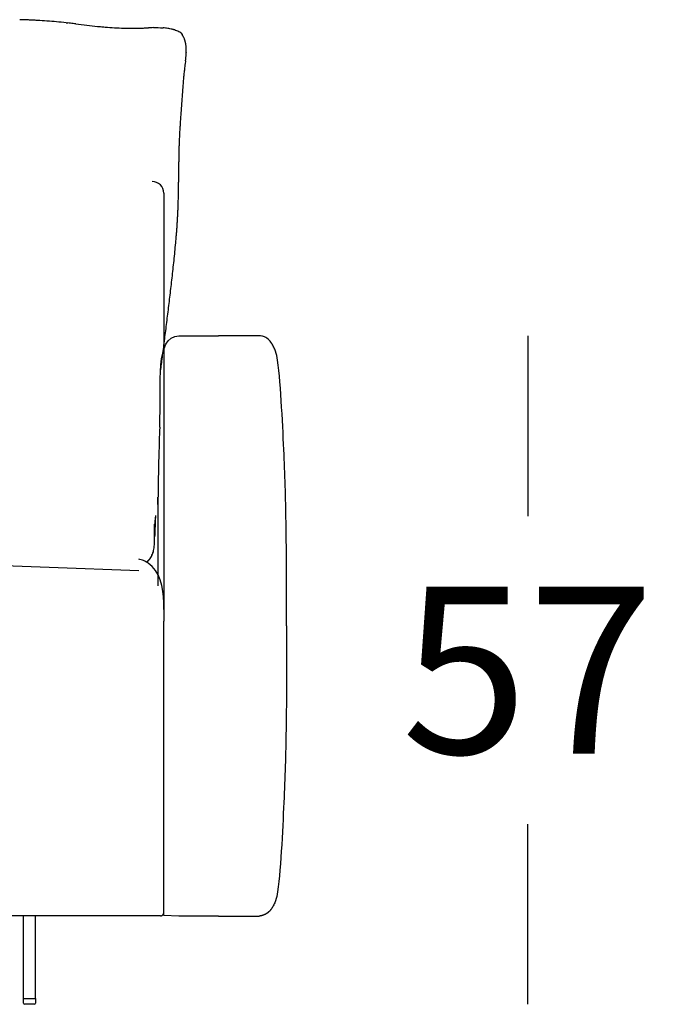
# Model space of a CAD drawing. Extents: x -868 to -637, y -187 to 140.
# Drawn here: x -703 to -697, y 92 to 100 of the extents above; entities that cross this region are included whole.
import ezdxf

# ---------------------------------------------------------------- set-up
doc = ezdxf.new("R2010")
doc.units = 0
doc.layers.get('0').update_dxf_attribs({"linetype": 'CONTINUOUS'})
doc.layers.get('DEFPOINTS').update_dxf_attribs({"linetype": 'CONTINUOUS'})
doc.layers.add('Cotas', color=251, linetype='CONTINUOUS')
doc.dimstyles.new('Cotas Esquemas', dxfattribs={"dimscale": 0.3, "dimtxt": 4.75, "dimasz": 2.5, "dimexe": 1.25, "dimexo": 4, "dimgap": 2, "dimtad": 0, "dimtih": 1, "dimtoh": 1, "dimdec": 0, "dimlfac": 10, "dimdsep": 46, "dimtxsty": 'Standard', "dimblk": 'NONE', "dimcen": 2.5, "dimse1": 1, "dimse2": 1, "dimadec": 0, "dimazin": 0, "dimtfac": 1, "dimtdec": 0, "dimtmove": 0, "dimatfit": 3, "dimfxl": 0, "dimtolj": 1, "dimtzin": 0, "dimarcsym": 0})

# ---------------------------------------------------------------- blocks, each defined once
blk = doc.blocks.new('*D18')
at = {"layer": 'Cotas', "color": 0, "lineweight": -2}
for p, q in [((-698.2903, 97.2316), (-698.2903, 95.6941)), ((-698.2903, 91.5316), (-698.2903, 93.0691))]:
    blk.add_line(p, q, dxfattribs=at)
at = {"layer": 'DEFPOINTS', "color": 0}
for p in [(-734.6647, 97.2316), (-735.2537, 91.5316), (-698.2903, 91.5316)]:
    blk.add_point(p, dxfattribs=at)
at = {"layer": 'Cotas', "color": 0, "insert": (-698.2903, 94.3816), "char_height": 1.425, "attachment_point": 5}
blk.add_mtext('\\A1;57', dxfattribs=at)
blk = doc.blocks.new('_None')

msp = doc.modelspace()

# ---------------------------------------------------------------- linework, layer by layer
for p, q in [((-702.2314, 99.9018), (-702.217, 99.9002)), ((-701.9275, 99.8682), (-701.9204, 99.8676)), ((-701.2533, 99.8167), (-701.2507, 99.8152)), ((-701.2055, 99.6487), (-701.2056, 99.6469)), ((-701.3972, 98.4487), (-701.3972, 94.7991)), ((-701.4325, 96.4526), (-701.4325, 96.4526)), ((-701.4366, 96.3352), (-701.4366, 96.3352)), ((-701.4399, 96.221), (-701.4399, 96.221)), ((-701.4426, 96.1099), (-701.4426, 96.1099)), ((-701.4426, 96.1099), (-701.4426, 96.1099)), ((-701.4447, 96.0017), (-701.4447, 96.0017)), ((-701.4447, 96.0017), (-701.4447, 96.0017)), ((-701.4464, 95.8964), (-701.4464, 95.8964)), ((-701.4464, 95.8964), (-701.4464, 95.8964)), ((-701.4477, 95.7937), (-701.4477, 95.7937)), ((-701.4486, 95.6937), (-701.4486, 95.6937)), ((-701.3973, 94.9524), (-701.3973, 94.9566)), ((-701.3973, 94.9496), (-701.3973, 94.9524)), ((-701.3972, 94.9469), (-701.3973, 94.9496)), ((-701.3972, 94.9408), (-701.3972, 94.9469)), ((-701.3972, 94.8991), (-701.3972, 94.9408)), ((-701.3972, 92.2895), (-701.3972, 94.7991)), ((-701.746, 92.2851), (-711.4035, 92.2851)), ((-702.5934, 91.5816), (-702.5934, 92.2851)), ((-702.4934, 91.5816), (-702.4934, 92.2851)), ((-701.4263, 92.2851), (-701.746, 92.2851)), ((-701.4255, 92.2852), (-701.4263, 92.2851)), ((-701.4217, 92.2856), (-701.4227, 92.2855)), ((-701.2691, 92.2839), (-701.3972, 92.2895)), ((-701.2673, 92.2838), (-701.2691, 92.2839)), ((-701.266, 92.2838), (-701.2673, 92.2838)), ((-701.2647, 92.2838), (-701.266, 92.2838)), ((-700.9313, 92.2837), (-701.2647, 92.2838)), ((-702.5934, 91.5816), (-702.4934, 91.5816)), ((-702.5934, 91.5416), (-702.5934, 91.5816)), ((-702.5034, 91.5316), (-702.5834, 91.5316)), ((-702.4934, 91.5816), (-702.4934, 91.5416))]:
    msp.add_line(p, q)
for points in [[(-701.5799, 99.8569), (-701.5703, 99.8572), (-701.5608, 99.8576), (-701.5523, 99.8579), (-701.5266, 99.859)], [(-701.2507, 99.8152), (-701.2412, 99.8011), (-701.2409, 99.8005)], [(-701.2118, 99.5779), (-701.213, 99.5681), (-701.2143, 99.5583), (-701.2169, 99.5386), (-701.2181, 99.5288), (-701.2194, 99.519), (-701.2206, 99.5091), (-701.2217, 99.4993), (-701.2229, 99.4894), (-701.2239, 99.4796), (-701.225, 99.4697), (-701.226, 99.4598), (-701.227, 99.45)], [(-701.2357, 99.3511), (-701.2372, 99.3313), (-701.2387, 99.3115), (-701.2402, 99.2917), (-701.2444, 99.2323), (-701.2458, 99.2125), (-701.2502, 99.153), (-701.2516, 99.1332)], [(-701.2621, 98.975), (-701.2626, 98.9651), (-701.2632, 98.9552), (-701.2637, 98.9454), (-701.2642, 98.9355), (-701.2646, 98.9256), (-701.2651, 98.9158), (-701.2655, 98.9059), (-701.2659, 98.896)], [(-701.2679, 98.8369), (-701.2682, 98.827), (-701.2685, 98.8172)], [(-701.2713, 98.621), (-701.2715, 98.5819), (-701.2717, 98.5429)]]:
    msp.add_lwpolyline(points)
for centre, radius, start, end in [((-702.7518, 95.0521), 4.8778, 87.64605, 88.53783), ((-702.7274, 95.6401), 4.2893, 87.41552, 87.64849), ((-702.7242, 95.7088), 4.2206, 87.17939, 87.41701), ((-702.7312, 95.5572), 4.3723, 86.65293, 87.185), ((-702.7567, 95.1234), 4.8068, 85.67763, 86.65231), ((-702.7914, 94.6657), 5.2659, 84.77996, 85.67621), ((-702.8283, 94.2615), 5.6718, 83.95922, 84.77996), ((-702.9102, 93.4837), 6.4538, 83.627, 83.83402), ((-703.1039, 91.6925), 8.2555, 83.34792, 83.67139), ((-691.3167, 192.7818), 93.5187, 263.349392, 263.406382), ((-701.2712, 106.6636), 6.8271, 263.40638, 264.18374), ((-701.6028, 103.4169), 3.5635, 264.19709, 264.7715), ((-701.6299, 103.0874), 3.2329, 264.84506, 265.60182), ((-701.6518, 102.8031), 2.9477, 265.60265, 267.15258), ((-701.6604, 102.628), 2.7725, 267.14944, 268.79262), ((-701.6628, 102.5024), 2.6468, 268.78784, 270.55532), ((-701.6625, 102.4725), 2.6169, 270.55542, 270.97391), ((-701.6622, 102.4537), 2.5981, 270.97314, 271.39448), ((-701.6379, 101.5897), 1.7337, 271.28744, 271.91869), ((-701.4183, 97.3119), 2.5494, 91.50859, 92.43489), ((-701.4372, 99.3849), 0.4753, 81.17312, 86.00099), ((-701.4212, 99.4878), 0.3712, 75.02862, 81.17312), ((-701.4103, 99.5303), 0.3273, 73.01149, 74.94428), ((-701.4048, 99.5483), 0.3085, 71.36055, 73.01394), ((-701.4052, 99.5482), 0.3087, 67.57133, 71.30117), ((-701.3947, 99.5737), 0.2811, 59.8119, 67.57133), ((-701.3982, 99.6955), 0.1891, 32.58998, 33.72642), ((-701.3997, 99.6945), 0.1909, 31.46203, 32.59048), ((-701.4032, 99.6924), 0.195, 30.35327, 31.46094), ((-701.4068, 99.6903), 0.1993, 29.2649, 30.35125), ((-701.4072, 99.6901), 0.1996, 28.17817, 29.26469), ((-701.4067, 99.6903), 0.1991, 27.0868, 28.1777), ((-701.4073, 99.69), 0.1998, 25.99425, 27.08168), ((-701.4032, 99.692), 0.1952, 21.57535, 26.00609), ((-701.406, 99.6909), 0.1982, 19.41697, 21.57682), ((-701.4177, 99.6868), 0.2106, 17.38739, 19.41051), ((-701.426, 99.6842), 0.2194, 15.7603, 17.38727), ((-701.4326, 99.6823), 0.2262, 14.18187, 15.75935), ((-701.4375, 99.6811), 0.2313, 12.64194, 14.1837), ((-701.4416, 99.6801), 0.2355, 11.13998, 12.65228), ((-701.4589, 99.6767), 0.2531, 8.89705, 11.13858), ((-701.4792, 99.6735), 0.2737, 6.82726, 8.89794), ((-701.5049, 99.6705), 0.2995, 4.93302, 6.82425), ((-701.5313, 99.6682), 0.3261, 3.1953, 4.93248), ((-701.558, 99.6667), 0.3528, 1.59188, 3.19757), ((-701.5947, 99.6657), 0.3895, 0.13791, 1.59183), ((-702.1228, 99.6929), 0.9183, 352.81022, 353.42784), ((-702.423, 99.7302), 1.2207, 353.30009, 353.76463), ((-702.1999, 99.7058), 0.9963, 353.76622, 354.33513), ((-702.0837, 99.6943), 0.8795, 354.33158, 354.97593), ((-701.9466, 99.6822), 0.7419, 354.97828, 355.74213), ((-701.8265, 99.6732), 0.6215, 355.74537, 356.65679), ((-701.7483, 99.6687), 0.5431, 356.65674, 357.69884), ((-701.6076, 99.6641), 0.4024, 357.80943, 358.94928), ((-701.6474, 99.6656), 0.4422, 358.85097, 0.13143), ((-697.1886, 99.0487), 4.0584, 174.60591, 174.88602), ((-697.5839, 99.086), 3.6612, 174.29534, 174.60584), ((-697.7996, 99.0875), 3.4463, 175.28354, 175.61373), ((-696.0721, 98.9517), 5.179, 175.13736, 175.35704), ((-696.7371, 99.0083), 4.5116, 174.88554, 175.13757), ((-689.9258, 98.2947), 11.3568, 175.96579, 176.16592), ((-682.9289, 97.8012), 18.3711, 175.84207, 175.96586), ((-696.4197, 98.7089), 4.8497, 176.38658, 176.85452), ((-693.0829, 98.5063), 8.1926, 176.16597, 176.44319), ((-697.2721, 98.7227), 3.9975, 178.08072, 178.36325), ((-695.7368, 98.6756), 5.5335, 177.92161, 178.12584), ((-696.0257, 98.6861), 5.2444, 177.706, 177.92163), ((-693.314, 98.6153), 7.9571, 178.82926, 179.11234), ((-694.3902, 98.6373), 6.8806, 178.50192, 178.82972), ((-690.051, 98.5703), 11.2204, 179.34121, 179.54135), ((-691.5165, 98.5877), 9.7548, 179.11405, 179.34462), ((-690.4021, 98.567), 10.8694, 179.50942, 179.71568), ((-701.4972, 98.4487), 0.1, 0, 90), ((-711.9531, 98.5791), 10.6815, 359.38836, 359.59683), ((-720.0511, 98.6361), 18.7797, 359.59698, 359.71576), ((-706.8376, 98.5143), 5.5655, 358.69498, 359.09368), ((-708.6793, 98.5441), 7.4074, 359.08862, 359.3887), ((-705.4354, 98.4791), 4.1629, 357.67632, 358.20749), ((-705.471, 98.4804), 4.1986, 358.20588, 358.4696), ((-706.1055, 98.4977), 4.8333, 358.46569, 358.69496), ((-706.0661, 98.5078), 4.7942, 356.7199, 357.17911), ((-705.7135, 98.4905), 4.4412, 357.17919, 357.67599), ((-706.8966, 98.5587), 5.6263, 355.90652, 356.29613), ((-706.4524, 98.53), 5.1812, 356.29591, 356.71991), ((-708.8051, 98.7064), 7.5405, 354.9545, 355.24306), ((-708.2056, 98.6571), 6.939, 355.23845, 355.55286), ((-707.4583, 98.5989), 6.1894, 355.55328, 355.90663), ((-710.2656, 98.8353), 9.0067, 354.47373, 354.95505), ((-712.3758, 99.0393), 11.1268, 354.08656, 354.47411), ((-716.3385, 99.4504), 15.1107, 353.80048, 354.0842), ((-726.0933, 100.5202), 24.9241, 353.43631, 353.60627), ((-723.5634, 100.2375), 22.3784, 353.60414, 353.79459), ((-729.2976, 100.8895), 28.1496, 353.28557, 353.43508), ((-732.4764, 101.2635), 31.3503, 353.15254, 353.28592), ((-736.0848, 101.6969), 34.9846, 353.03378, 353.15252), ((-741.1395, 102.3144), 40.0768, 352.93086, 353.0338), ((-745.8194, 102.8931), 44.7924, 352.84157, 352.93302), ((-759.8461, 104.6544), 58.9292, 352.704403, 352.841943), ((-787.3055, 108.1693), 86.6127, 352.612565, 352.704787), ((-700.5732, 97.1391), 0.0926, 73.78274, 81.93191), ((-951.9855, 129.5448), 252.6742, 352.581185, 352.607153), ((-682.1588, 95.7213), 19.2876, 177.82705, 178.17603), ((-680.0791, 95.6549), 21.3683, 178.17567, 178.48199), ((-678.8833, 95.6219), 22.5646, 178.40689, 178.54994), ((-677.7675, 95.5934), 23.6808, 178.48144, 178.75035), ((-675.2189, 95.5377), 26.2299, 178.75008, 178.98637), ((-675.2189, 95.5377), 26.2299, 178.75008, 178.98637), ((-676.4972, 95.5645), 24.9514, 178.68444, 178.81033), ((-672.3865, 95.4874), 29.0628, 178.98596, 179.19364), ((-672.3865, 95.4874), 29.0628, 178.98596, 179.19364), ((-673.7519, 95.5105), 27.6972, 178.92852, 179.03892), ((-673.7519, 95.5105), 27.6972, 178.92852, 179.03892), ((-669.2664, 95.4433), 32.1832, 179.19343, 179.37616), ((-669.2664, 95.4433), 32.1832, 179.19343, 179.37616), ((-701.9901, 95.5002), 0.5139, 357.01824, 358.38911), ((-711.4035, -138.9145), 234.3461, 87.605111, 90), ((-701.6485, 95.1182), 0.2121, 68.31018, 79.79211), ((-701.6521, 95.1095), 0.2215, 56.45013, 68.27712), ((-701.4272, 92.3143), 0.0292, 273.41831, 279.0176), ((-701.4272, 92.3141), 0.029, 280.78375, 292.31682), ((-701.4272, 92.3143), 0.0292, 292.32138, 295.27664), ((-701.4274, 92.3146), 0.0296, 295.28003, 298.22888), ((-701.4272, 92.3142), 0.0291, 298.18614, 304.26351), ((-701.4276, 92.3148), 0.0298, 304.22299, 316.32631), ((-701.4283, 92.3156), 0.0309, 316.32569, 328.15645), ((-701.4291, 92.316), 0.0317, 328.16847, 333.90432), ((-701.4296, 92.3163), 0.0324, 333.91039, 336.7043), ((-701.426, 92.3148), 0.0285, 336.52079, 339.68464), ((-701.4311, 92.3167), 0.0339, 339.68464, 0.03271), ((-702.5834, 91.5416), 0.01, 180, 270), ((-702.5034, 91.5416), 0.01, 270, 360)]:
    msp.add_arc(centre, radius, start, end)
for points in [[(-701.4854, 99.8604), (-701.4578, 99.8611), (-701.4312, 99.861), (-701.404, 99.8591)], [(-701.4325, 96.4526), (-701.4178, 96.8387), (-701.4739, 97.2239), (-701.2691, 97.2329)], [(-700.5602, 97.2307), (-700.5663, 97.2316), (-700.5769, 97.2326), (-700.583, 97.2329)], [(-700.4766, 97.1683), (-700.4927, 97.1928), (-700.5206, 97.2202), (-700.5474, 97.228)], [(-700.3713, 96.221), (-700.381, 96.4364), (-700.3976, 96.8111), (-700.4257, 97.0243)], [(-701.4688, 95.699), (-701.4689, 95.6955), (-701.469, 95.6919), (-701.4691, 95.6884)], [(-701.3973, 94.9566), (-701.3993, 95.0888), (-701.4308, 95.2285), (-701.5297, 95.2941)], [(-700.3713, 93.2958), (-700.381, 93.08), (-700.3972, 92.7047), (-700.4259, 92.4913)], [(-700.4766, 92.3484), (-700.4787, 92.3453), (-700.4826, 92.34), (-700.485, 92.3371)]]:
    msp.add_open_spline(points, degree=3)
for points, knots in [([(-701.2691, 97.2329), (-701.2682, 97.2329), (-701.2677, 97.2329), (-701.2673, 97.2329), (-701.2668, 97.2329), (-701.2664, 97.2329), (-701.266, 97.2329), (-701.2656, 97.233), (-701.2651, 97.233), (-701.2647, 97.233), (-701.2642, 97.233), (-701.2638, 97.233), (-701.2633, 97.233), (-701.2628, 97.233), (-701.2624, 97.233), (-701.2619, 97.233), (-701.2615, 97.233), (-701.2611, 97.233), (-701.2606, 97.233), (-701.2604, 97.233), (-701.2602, 97.233), (-701.2593, 97.233), (-701.2584, 97.233), (-701.2575, 97.233), (-701.2566, 97.233), (-701.2557, 97.233), (-701.2548, 97.233), (-701.2539, 97.233), (-701.253, 97.233), (-701.2521, 97.233), (-701.2512, 97.233), (-701.2503, 97.233), (-701.2495, 97.233), (-701.2486, 97.233), (-701.2449, 97.233), (-701.2413, 97.233), (-701.2377, 97.233), (-701.2341, 97.233), (-701.2305, 97.233), (-701.2268, 97.233), (-701.2195, 97.233), (-701.2121, 97.233), (-701.2048, 97.233), (-701.2011, 97.233), (-701.1974, 97.233), (-701.1937, 97.233), (-701.1899, 97.233), (-701.1862, 97.233), (-701.1825, 97.233), (-701.1673, 97.233), (-701.1522, 97.233), (-701.1371, 97.233), (-701.1216, 97.233), (-701.1062, 97.233), (-701.0908, 97.233), (-701.0752, 97.233), (-701.0595, 97.233), (-701.0439, 97.233), (-701.0281, 97.233), (-701.0124, 97.233), (-700.9966, 97.2331), (-700.9748, 97.2331), (-700.953, 97.2331), (-700.9313, 97.2331)], [-33.847862, -33.847862, -33.847862, -33.847862, -33.705134, -33.705134, -33.705134, -33.565722, -33.565722, -33.565722, -33.433239, -33.433239, -33.433239, -33.288734, -33.288734, -33.288734, -33.153008, -33.153008, -33.153008, -33.020711, -33.020711, -33.020711, -32.887714, -32.887714, -32.887714, -32.618712, -32.618712, -32.618712, -32.349964, -32.349964, -32.349964, -32.081102, -32.081102, -32.081102, -31.811503, -31.811503, -31.811503, -30.727343, -30.727343, -30.727343, -29.6347, -29.6347, -29.6347, -27.42499, -27.42499, -27.42499, -26.308906, -26.308906, -26.308906, -25.185905, -25.185905, -25.185905, -20.632104, -20.632104, -20.632104, -15.99582, -15.99582, -15.99582, -11.296345, -11.296345, -11.296345, -6.550072, -6.550072, -6.550072, -0.000513, -0.000513, -0.000513, -0.000513]), ([(-700.583, 97.2329), (-700.584, 97.2329), (-700.5844, 97.2329), (-700.5849, 97.2329), (-700.5854, 97.2329), (-700.5858, 97.2329), (-700.5863, 97.2329), (-700.5867, 97.233), (-700.5872, 97.233), (-700.5877, 97.233), (-700.5882, 97.233), (-700.5887, 97.233), (-700.5892, 97.233), (-700.5897, 97.233), (-700.5902, 97.233), (-700.5906, 97.233), (-700.5911, 97.233), (-700.5916, 97.233), (-700.5921, 97.233), (-700.5923, 97.233), (-700.5925, 97.233), (-700.5935, 97.233), (-700.5944, 97.233), (-700.5954, 97.233), (-700.5964, 97.233), (-700.5973, 97.233), (-700.5983, 97.233), (-700.5992, 97.233), (-700.6002, 97.233), (-700.6011, 97.233), (-700.6021, 97.233), (-700.6031, 97.233), (-700.604, 97.233), (-700.605, 97.233), (-700.6088, 97.233), (-700.6127, 97.233), (-700.6165, 97.233), (-700.6204, 97.233), (-700.6242, 97.233), (-700.6281, 97.233), (-700.6358, 97.233), (-700.6436, 97.233), (-700.6514, 97.233), (-700.6553, 97.233), (-700.6592, 97.233), (-700.6631, 97.233), (-700.667, 97.233), (-700.6709, 97.233), (-700.6748, 97.233), (-700.6906, 97.233), (-700.7063, 97.233), (-700.7221, 97.233), (-700.738, 97.233), (-700.7539, 97.233), (-700.7698, 97.233), (-700.8017, 97.233), (-700.8337, 97.233), (-700.8656, 97.2331), (-700.8766, 97.2331), (-700.8875, 97.2331), (-700.8985, 97.2331), (-700.9094, 97.2331), (-700.9203, 97.2331), (-700.9313, 97.2331)], [0.09891, 0.09891, 0.09891, 0.09891, 0.250251, 0.250251, 0.250251, 0.398099, 0.398099, 0.398099, 0.53913, 0.53913, 0.53913, 0.693967, 0.693967, 0.693967, 0.83962, 0.83962, 0.83962, 0.981553, 0.981553, 0.981553, 1.124213, 1.124213, 1.124213, 1.412508, 1.412508, 1.412508, 1.700246, 1.700246, 1.700246, 1.98783, 1.98783, 1.98783, 2.275929, 2.275929, 2.275929, 3.431762, 3.431762, 3.431762, 4.592417, 4.592417, 4.592417, 6.927609, 6.927609, 6.927609, 8.101347, 8.101347, 8.101347, 9.278737, 9.278737, 9.278737, 14.019281, 14.019281, 14.019281, 18.797054, 18.797054, 18.797054, 28.407555, 28.407555, 28.407555, 31.700682, 31.700682, 31.700682, 34.988845, 34.988845, 34.988845, 34.988845]), ([(-700.4257, 97.0243), (-700.4292, 97.0508), (-700.438, 97.0892), (-700.4555, 97.1312), (-700.467, 97.153), (-700.4733, 97.1633), (-700.4766, 97.1683)], [-15.398324, -15.398324, -15.398324, -15.398324, -7.396766, -3.630927, -1.804647, 0, 0, 0, 0]), ([(-700.3501, 94.7584), (-700.3501, 94.8234), (-700.3501, 94.8996), (-700.3501, 95.0097), (-700.3501, 95.1157), (-700.3505, 95.322), (-700.3536, 95.6996), (-700.362, 96.016), (-700.3713, 96.221)], [0, 0, 0, 0, 19.523469, 22.859736, 33.009943, 51.338145, 84.736284, 146.289622, 146.289622, 146.289622, 146.289622]), ([(-701.4756, 95.5149), (-701.4754, 95.5206), (-701.475, 95.5326), (-701.4735, 95.5726), (-701.4712, 95.6223), (-701.4697, 95.6658), (-701.4693, 95.6811)], [0, 0, 0, 0, 1.711584, 3.580927, 12.028096, 16.627783, 16.627783, 16.627783, 16.627783]), ([(-701.4692, 95.687), (-701.4695, 95.6762), (-701.4707, 95.6438), (-701.473, 95.5914), (-701.4746, 95.5501), (-701.4752, 95.5301)], [523.626671, 523.626671, 523.626671, 523.626671, 528.300251, 537.576803, 546.402075, 546.402075, 546.402075, 546.402075]), ([(-701.4693, 95.6811), (-701.4693, 95.6815), (-701.4693, 95.682), (-701.4693, 95.6824), (-701.4692, 95.684), (-701.4692, 95.6856), (-701.4691, 95.687)], [0, 0, 0, 0, 0.1635069, 0.1635069, 0.1635069, 0.7329391, 0.7329391, 0.7329391, 0.7329391]), ([(-701.4769, 95.472), (-701.4769, 95.4725), (-701.4769, 95.4729), (-701.4769, 95.4734), (-701.4769, 95.4734), (-701.4769, 95.4734), (-701.4769, 95.4735)], [20.6133875, 20.6133875, 20.6133875, 20.6133875, 20.7785685, 20.7785685, 20.7785685, 20.7862866, 20.7862866, 20.7862866, 20.7862866]), ([(-701.5445, 95.3031), (-701.5389, 95.3078), (-701.5283, 95.3175), (-701.5143, 95.3338), (-701.5027, 95.3514), (-701.4901, 95.3773), (-701.4821, 95.4063), (-701.4781, 95.4384), (-701.4772, 95.4561), (-701.4769, 95.4655)], [0, 0, 0, 0, 2.194388, 4.304524, 6.425311, 8.524769, 12.922344, 15.400896, 18.227825, 18.227825, 18.227825, 18.227825]), ([(-700.3501, 94.7584), (-700.3501, 94.6933), (-700.3501, 94.6171), (-700.3501, 94.5071), (-700.3501, 94.401), (-700.3505, 94.1948), (-700.3536, 93.8172), (-700.362, 93.5007), (-700.3713, 93.2958)], [0, 0, 0, 0, 19.523469, 22.859736, 33.009943, 51.338145, 84.736284, 146.289622, 146.289622, 146.289622, 146.289622]), ([(-700.4259, 92.4913), (-700.4294, 92.4651), (-700.4382, 92.4269), (-700.4556, 92.3854), (-700.467, 92.3637), (-700.4733, 92.3534), (-700.4766, 92.3484)], [-15.287127, -15.287127, -15.287127, -15.287127, -7.341864, -3.60925, -1.804647, 0, 0, 0, 0]), ([(-700.9313, 92.2837), (-700.9203, 92.2837), (-700.9094, 92.2837), (-700.8985, 92.2837), (-700.8875, 92.2837), (-700.8766, 92.2837), (-700.8656, 92.2837), (-700.8337, 92.2837), (-700.8017, 92.2837), (-700.7698, 92.2837), (-700.7539, 92.2837), (-700.738, 92.2837), (-700.7221, 92.2837), (-700.7063, 92.2837), (-700.6906, 92.2837), (-700.6748, 92.2837), (-700.6709, 92.2837), (-700.667, 92.2837), (-700.6631, 92.2837), (-700.6592, 92.2837), (-700.6553, 92.2838), (-700.6514, 92.2838), (-700.6436, 92.2838), (-700.6358, 92.2838), (-700.6281, 92.2838), (-700.6242, 92.2838), (-700.6204, 92.2838), (-700.6165, 92.2838), (-700.6127, 92.2838), (-700.6088, 92.2838), (-700.605, 92.2838), (-700.604, 92.2838), (-700.6031, 92.2838), (-700.6021, 92.2838), (-700.6011, 92.2838), (-700.6002, 92.2838), (-700.5992, 92.2838), (-700.5983, 92.2838), (-700.5973, 92.2838), (-700.5964, 92.2838), (-700.5954, 92.2838), (-700.5944, 92.2838), (-700.5935, 92.2838), (-700.5932, 92.2838), (-700.593, 92.2838), (-700.5921, 92.2838), (-700.5916, 92.2838), (-700.5911, 92.2838), (-700.5906, 92.2838), (-700.5902, 92.2838), (-700.5897, 92.2838), (-700.5892, 92.2838), (-700.5887, 92.2838), (-700.5882, 92.2838), (-700.5877, 92.2838), (-700.5872, 92.2838), (-700.5867, 92.2838), (-700.5863, 92.2838), (-700.5858, 92.2838), (-700.5854, 92.2838), (-700.5849, 92.2838), (-700.5844, 92.2838), (-700.584, 92.2839), (-700.583, 92.2839)], [0.000542, 0.000542, 0.000542, 0.000542, 3.288706, 3.288706, 3.288706, 6.581834, 6.581834, 6.581834, 16.192338, 16.192338, 16.192338, 20.970114, 20.970114, 20.970114, 25.710659, 25.710659, 25.710659, 26.888049, 26.888049, 26.888049, 28.061787, 28.061787, 28.061787, 30.396981, 30.396981, 30.396981, 31.557636, 31.557636, 31.557636, 32.713469, 32.713469, 32.713469, 33.001568, 33.001568, 33.001568, 33.289153, 33.289153, 33.289153, 33.57689, 33.57689, 33.57689, 33.865185, 33.865185, 33.865185, 34.007846, 34.007846, 34.007846, 34.149779, 34.149779, 34.149779, 34.295432, 34.295432, 34.295432, 34.450269, 34.450269, 34.450269, 34.591299, 34.591299, 34.591299, 34.739148, 34.739148, 34.739148, 34.890489, 34.890489, 34.890489, 34.890489])]:
    msp.add_open_spline(points, degree=3, knots=knots)
for points, weights in [([(-701.4477, 95.7937), (-701.4482, 96.0747), (-701.4486, 95.1007)], [1, 0.999999064563, 0.999999914908]), ([(-701.4477, 95.7937), (-701.4482, 96.0597), (-701.4486, 95.2006)], [1, 0.999999114246, 0.999999829619])]:
    msp.add_rational_spline(points, weights, degree=2)
for points, weights, knots in [([(-701.4764, 95.4857), (-701.4762, 95.4919), (-701.4761, 95.498), (-701.4761, 95.5041), (-701.4761, 95.5086), (-701.4761, 95.5132), (-701.4761, 95.5177), (-701.4761, 95.5222), (-701.4762, 95.5267), (-701.4762, 95.5312), (-701.4763, 95.5339), (-701.4763, 95.5365), (-701.4763, 95.5392), (-701.4763, 95.5419), (-701.4764, 95.5445), (-701.4764, 95.5472), (-701.4764, 95.5498), (-701.4764, 95.5524), (-701.4764, 95.5551), (-701.4764, 95.5577), (-701.4764, 95.5604), (-701.4764, 95.563), (-701.4763, 95.5841), (-701.476, 95.6053), (-701.4753, 95.6264), (-701.4753, 95.6276), (-701.4753, 95.6288), (-701.4752, 95.6301)], [1, 0.999949662495, 0.999949662495, 1, 0.999990821786, 0.999990821786, 1, 0.999998733464, 0.999998733464, 1, 1, 1, 1, 1, 1, 1, 1, 1, 1, 1, 1, 1, 0.999940994274, 0.999940994274, 1, 1, 1, 1], [0, 0, 0, 0, 1.833983, 1.833983, 1.833983, 3.199788, 3.199788, 3.199788, 4.546124, 4.546124, 4.546124, 5.54056, 5.54056, 5.54056, 6.531108, 6.531108, 6.531108, 7.518208, 7.518208, 7.518208, 8.503241, 8.503241, 8.503241, 14.848408, 14.848408, 14.848408, 15.297221, 15.297221, 15.297221, 15.297221]), ([(-701.4769, 95.4655), (-701.4769, 95.4664), (-701.4769, 95.4671), (-701.4769, 95.4679), (-701.4768, 95.4704), (-701.4768, 95.4729), (-701.4767, 95.4755)], [1, 1, 1, 1, 0.999989958581, 0.999989958581, 1], [0, 0, 0, 0, 0.288342, 0.288342, 0.288342, 1.051174, 1.051174, 1.051174, 1.051174]), ([(-701.5428, 95.3021), (-701.5371, 95.307), (-701.5317, 95.3123), (-701.5266, 95.3178), (-701.5258, 95.3187), (-701.525, 95.3196), (-701.5242, 95.3205), (-701.5175, 95.3282), (-701.5114, 95.3364), (-701.5062, 95.3452), (-701.5048, 95.3474), (-701.5035, 95.3497), (-701.5022, 95.3521), (-701.4989, 95.3583), (-701.4959, 95.3647), (-701.4933, 95.3712), (-701.4905, 95.3784), (-701.4881, 95.3857), (-701.4861, 95.3931), (-701.4856, 95.3948), (-701.4852, 95.3966), (-701.4847, 95.3987)], [1, 0.998853417657, 0.998853417657, 1, 0.999966342425, 0.999966342425, 1, 0.997415305966, 0.997415305966, 1, 0.999818931438, 0.999818931438, 1, 0.998808236958, 0.998808236958, 1, 0.998856082293, 0.998856082293, 1, 0.999949450012, 0.999949450012, 1], [0, 0, 0, 0, 2.264978, 2.264978, 2.264978, 2.625204, 2.625204, 2.625204, 5.697908, 5.697908, 5.697908, 6.494065, 6.494065, 6.494065, 8.619499, 8.619499, 8.619499, 10.927587, 10.927587, 10.927587, 11.469041, 11.469041, 11.469041, 11.469041]), ([(-700.485, 92.3371), (-700.4869, 92.3348), (-700.4888, 92.3327), (-700.4908, 92.3305), (-700.4937, 92.3275), (-700.4967, 92.3245), (-700.4997, 92.3215), (-700.5028, 92.3186), (-700.5061, 92.3158), (-700.5094, 92.3131), (-700.511, 92.3119), (-700.5125, 92.3107), (-700.5141, 92.3096), (-700.516, 92.3082), (-700.518, 92.3068), (-700.5199, 92.3055), (-700.5236, 92.3031), (-700.5274, 92.3009), (-700.5312, 92.2988), (-700.5322, 92.2983), (-700.5332, 92.2978), (-700.5342, 92.2973), (-700.5372, 92.2959), (-700.5403, 92.2945), (-700.5433, 92.2931), (-700.5476, 92.2916), (-700.5518, 92.2901), (-700.5561, 92.2886), (-700.5561, 92.2886), (-700.5566, 92.2884), (-700.5577, 92.2881), (-700.5599, 92.2875), (-700.5627, 92.2868), (-700.5655, 92.2862), (-700.5677, 92.2858), (-700.5688, 92.2856), (-700.5694, 92.2855), (-700.5739, 92.2849), (-700.5784, 92.2844), (-700.5829, 92.2839)], [1, 0.999806371501, 0.999806371501, 1, 1, 1, 1, 0.999459212273, 0.999459212273, 1, 0.999877470318, 0.999877470318, 1, 0.999810104565, 0.999810104565, 1, 0.999298441829, 0.999298441829, 1, 1, 1, 1, 1, 1, 1, 1, 1, 1, 1, 1, 1, 1, 1, 1, 1, 1, 1, 1, 1, 1], [-11.132576, -11.132576, -11.132576, -11.132576, -10.263032, -10.263032, -10.263032, -9.263032, -9.263032, -9.263032, -7.976093, -7.976093, -7.976093, -7.389752, -7.389752, -7.389752, -6.680535, -6.680535, -6.680535, -5.364246, -5.364246, -5.364246, -4.364246, -4.364246, -4.364246, -3.364246, -3.364246, -3.364246, -2.364246, -2.364246, -2.364246, -2.363505, -2.193716, -2.02337, -1.682375, -1.341133, -1.16967, -1, -1, -1, -0.005796, -0.005796, -0.005796, -0.005796])]:
    msp.add_rational_spline(points, weights, degree=3, knots=knots)

# ---------------------------------------------------------------- dimensions: what is measured, and where the dimension line sits
at = {"layer": 'Cotas'}
dim = msp.add_linear_dim(base=(-698.2903, 91.5316), p1=(-734.6647, 97.2316), p2=(-735.2537, 91.5316), angle=90, dimstyle='Cotas Esquemas', dxfattribs=at)
dim.commit()
dim.dimension.update_dxf_attribs({"geometry": '*D18', "text_midpoint": (-698.2903, 94.3816)})

doc.saveas('drawing.dxf')
